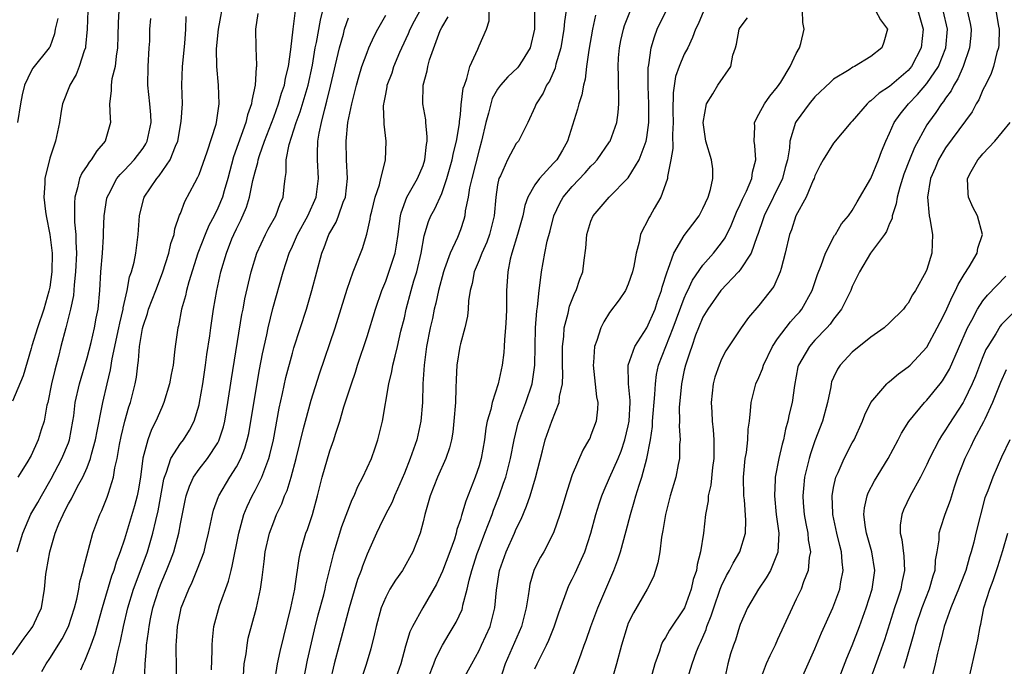
# Model space of a CAD drawing. Units: inches. Extents: x 2498150 to 2499000, y 1482000 to 1485000.
# Drawn here: x 2498812 to 2498917, y 1482367 to 1482436 of the extents above; entities that cross this region are included whole.
import ezdxf

# ---------------------------------------------------------------- set-up
doc = ezdxf.new("R2010")
doc.units = ezdxf.units.IN
doc.header["$MEASUREMENT"] = 0
doc.layers.add('LD24961482_2ft', color=212, linetype='Continuous')

msp = doc.modelspace()

# ---------------------------------------------------------------- linework, layer by layer
at = {"layer": 'LD24961482_2ft'}
for points, elevation in [([(2498814.16, 1482366.16), (2498814.62, 1482367), (2498815, 1482367.54), (2498816.32, 1482369.68), (2498817, 1482371), (2498817.65, 1482373), (2498817.9, 1482373.9), (2498818.13, 1482375), (2498818.24, 1482375.76), (2498818.59, 1482377), (2498818.65, 1482377.35), (2498819.6, 1482381), (2498820.35, 1482383), (2498820.57, 1482383.43), (2498821.16, 1482384.84), (2498821.29, 1482385.29), (2498821.84, 1482387), (2498821.99, 1482387.99), (2498822.23, 1482389), (2498822.48, 1482390.48), (2498822.66, 1482391.34), (2498823.05, 1482393), (2498823.48, 1482394.52), (2498823.64, 1482395), (2498824.15, 1482397), (2498824.28, 1482397.72), (2498824.44, 1482399), (2498824.52, 1482399.48), (2498824.62, 1482401), (2498824.94, 1482402.94), (2498825, 1482403.18), (2498825.48, 1482404.52), (2498825.6, 1482405), (2498826.36, 1482407), (2498827.1, 1482408.9), (2498827.76, 1482411), (2498827.97, 1482412.03), (2498828.32, 1482413), (2498828.4, 1482413.6), (2498828.92, 1482415.08), (2498829, 1482415.25), (2498829.47, 1482416.53), (2498830.54, 1482418.54), (2498830.87, 1482419.13), (2498831, 1482419.44), (2498831.87, 1482421.87), (2498832.82, 1482424.82), (2498832.86, 1482425), (2498833.17, 1482427), (2498833.09, 1482429), (2498832.9, 1482431), (2498832.88, 1482432.88), (2498833.09, 1482435), (2498833.68, 1482438.32)], 8852), ([(2498819.09, 1482437), (2498819, 1482435), (2498818.84, 1482433.16), (2498818.82, 1482433), (2498818.7, 1482432.7), (2498818.17, 1482431), (2498817.84, 1482430.16), (2498817.14, 1482429), (2498817.11, 1482428.89), (2498816.36, 1482427), (2498816.22, 1482426.22), (2498816.05, 1482425), (2498815.63, 1482423), (2498815, 1482421.17), (2498814.47, 1482419), (2498814.48, 1482418.48), (2498814.38, 1482417), (2498814.55, 1482415.45), (2498814.61, 1482415), (2498815.01, 1482413), (2498815.25, 1482411), (2498815.23, 1482409), (2498815, 1482407.36), (2498814.91, 1482406.91), (2498814.36, 1482405), (2498813.67, 1482403), (2498813.07, 1482401.07), (2498813, 1482400.78), (2498812.16, 1482397.84), (2498811, 1482395.13)], 8860), ([(2498822.4, 1482437), (2498822.32, 1482435.68), (2498822.28, 1482434.28), (2498822.26, 1482433), (2498822.11, 1482432.11), (2498822, 1482431), (2498821.67, 1482429.67), (2498821.58, 1482429), (2498821.59, 1482428.41), (2498821.41, 1482427), (2498821.46, 1482425.46), (2498821.5, 1482425), (2498820.94, 1482423), (2498820.04, 1482421.96), (2498819.45, 1482421), (2498819.24, 1482420.76), (2498819, 1482420.38), (2498818.43, 1482419.57), (2498818.2, 1482419), (2498817.99, 1482417.99), (2498817.69, 1482417), (2498817.64, 1482416.36), (2498817.67, 1482414.33), (2498817.8, 1482413), (2498817.79, 1482412.21), (2498817.86, 1482411), (2498817.77, 1482409), (2498817.61, 1482407.61), (2498817.53, 1482406.47), (2498817.23, 1482405), (2498816.71, 1482403), (2498816.17, 1482401), (2498815.92, 1482399.92), (2498815.53, 1482398.47), (2498815.2, 1482397), (2498814.78, 1482395), (2498814.7, 1482394.7), (2498814.4, 1482393), (2498814.07, 1482392.07), (2498813.76, 1482391), (2498813, 1482389.33), (2498812.54, 1482388.54), (2498811.57, 1482387)], 8858), ([(2498821.73, 1482365.73), (2498822.03, 1482367), (2498822.28, 1482368.28), (2498822.58, 1482369.42), (2498822.9, 1482371), (2498823.37, 1482373), (2498823.99, 1482375), (2498824.59, 1482376.59), (2498825.46, 1482379), (2498826.05, 1482381), (2498826.36, 1482382.36), (2498826.61, 1482383.39), (2498827.22, 1482386.78), (2498827.29, 1482387), (2498827.51, 1482387.51), (2498827.99, 1482389), (2498829, 1482390.6), (2498829.32, 1482391), (2498829.98, 1482392.02), (2498830.48, 1482393), (2498831, 1482394.73), (2498831.06, 1482395), (2498831.4, 1482397), (2498831.7, 1482399), (2498831.85, 1482400.15), (2498832.15, 1482402.15), (2498832.26, 1482403), (2498832.56, 1482405), (2498832.91, 1482407), (2498833.35, 1482409), (2498833.93, 1482411), (2498834.53, 1482412.53), (2498834.72, 1482413), (2498835, 1482413.61), (2498835.47, 1482414.53), (2498836.08, 1482415.92), (2498836.41, 1482417), (2498836.77, 1482418.77), (2498837, 1482419.7), (2498837.29, 1482420.71), (2498837.33, 1482421), (2498837.47, 1482421.47), (2498838.01, 1482423), (2498839, 1482425.57), (2498839.53, 1482427), (2498839.85, 1482428.15), (2498840.14, 1482429), (2498840.26, 1482429.74), (2498840.57, 1482431), (2498840.84, 1482432.84), (2498841.09, 1482435), (2498841.35, 1482437)], 8848), ([(2498825.1, 1482363), (2498825.21, 1482367), (2498825.36, 1482368.64), (2498825.37, 1482369), (2498825.58, 1482370.42), (2498825.64, 1482371), (2498825.79, 1482371.79), (2498826.05, 1482373), (2498826.68, 1482375), (2498827, 1482375.81), (2498827.52, 1482377), (2498827.95, 1482378.05), (2498828.29, 1482379), (2498828.82, 1482381), (2498829, 1482381.99), (2498829.51, 1482384.49), (2498829.63, 1482385), (2498829.96, 1482386.04), (2498830.41, 1482387), (2498831, 1482387.85), (2498831.9, 1482389), (2498833, 1482390.66), (2498833.12, 1482390.87), (2498833.17, 1482391), (2498833.61, 1482392.39), (2498833.75, 1482393), (2498834.1, 1482395), (2498834.48, 1482397.52), (2498835.59, 1482404.41), (2498835.71, 1482405), (2498835.9, 1482406.1), (2498836.57, 1482409), (2498837.19, 1482411), (2498838.12, 1482413), (2498838.42, 1482413.58), (2498839.23, 1482415), (2498839.69, 1482416.31), (2498840.01, 1482417), (2498840.11, 1482418.11), (2498840.22, 1482419), (2498840.34, 1482419.66), (2498840.35, 1482421), (2498840.66, 1482422.66), (2498841.41, 1482425), (2498841.85, 1482426.15), (2498842.69, 1482429), (2498843.14, 1482431.14), (2498843.46, 1482433), (2498843.59, 1482433.59), (2498844.02, 1482435.98), (2498844.28, 1482437)], 8846), ([(2498835.75, 1482365.75), (2498835.85, 1482367), (2498836.04, 1482368.04), (2498836.15, 1482369), (2498836.28, 1482369.72), (2498837.16, 1482373), (2498837.59, 1482375), (2498837.78, 1482376.22), (2498837.96, 1482377.96), (2498838.1, 1482379), (2498838.55, 1482381), (2498839, 1482382.22), (2498839.31, 1482383), (2498839.87, 1482384.13), (2498840.17, 1482385), (2498840.43, 1482385.57), (2498840.86, 1482387), (2498841.42, 1482389), (2498842.21, 1482392.21), (2498842.39, 1482393), (2498843, 1482395.24), (2498843.92, 1482398.08), (2498845.58, 1482403), (2498846.86, 1482407.14), (2498847.52, 1482409), (2498847.89, 1482409.89), (2498848.5, 1482411.5), (2498848.97, 1482413.03), (2498849.35, 1482414.65), (2498849.39, 1482415), (2498849.51, 1482415.51), (2498849.88, 1482417), (2498850.33, 1482418.33), (2498850.48, 1482419), (2498850.98, 1482420.98), (2498851.06, 1482423), (2498850.82, 1482424.82), (2498850.83, 1482425), (2498850.77, 1482426.77), (2498850.81, 1482427), (2498850.85, 1482427.15), (2498851, 1482428.04), (2498851.16, 1482428.84), (2498851.17, 1482429), (2498851.68, 1482430.32), (2498851.88, 1482431), (2498852.53, 1482432.53), (2498852.73, 1482433), (2498853.45, 1482434.55), (2498853.64, 1482435), (2498854.1, 1482435.9), (2498854.7, 1482437)], 8840), ([(2498842.17, 1482365), (2498842.63, 1482367.37), (2498843.38, 1482370.62), (2498843.78, 1482372.22), (2498844.37, 1482374.37), (2498844.52, 1482375), (2498844.6, 1482375.4), (2498845.47, 1482379), (2498846.3, 1482381.7), (2498847.4, 1482384.6), (2498847.62, 1482385), (2498848.01, 1482385.99), (2498848.56, 1482387), (2498849.47, 1482389), (2498849.86, 1482390.14), (2498850.17, 1482391), (2498850.67, 1482393), (2498851.34, 1482397), (2498851.67, 1482398.33), (2498851.76, 1482399), (2498852.03, 1482399.97), (2498852.25, 1482401), (2498852.63, 1482402.63), (2498853, 1482404.08), (2498853.21, 1482405), (2498853.73, 1482407), (2498854.02, 1482408.02), (2498854.32, 1482409), (2498854.81, 1482411), (2498855.14, 1482412.86), (2498855.6, 1482414.4), (2498855.85, 1482415), (2498856.25, 1482415.75), (2498857, 1482417.41), (2498857.57, 1482419), (2498858.14, 1482421), (2498858.26, 1482421.74), (2498858.59, 1482423), (2498858.9, 1482424.9), (2498858.9, 1482425.1), (2498859, 1482425.85), (2498859.1, 1482426.9), (2498859.32, 1482428.68), (2498859.43, 1482429), (2498859.71, 1482429.71), (2498860, 1482431), (2498860.86, 1482432.86), (2498861, 1482433.23), (2498861.82, 1482435), (2498862.1, 1482435.9), (2498862.1, 1482437)], 8836), ([(2498866.95, 1482437), (2498866.95, 1482435), (2498866.48, 1482433), (2498865.61, 1482431.61), (2498865.25, 1482431), (2498865.14, 1482430.86), (2498864.09, 1482429.91), (2498863.3, 1482429), (2498863, 1482428.59), (2498862.42, 1482427.58), (2498862.25, 1482427), (2498862.02, 1482426.02), (2498861.74, 1482425), (2498861.28, 1482423), (2498861, 1482422.07), (2498860.22, 1482419), (2498859.99, 1482417.99), (2498859.84, 1482417), (2498859.53, 1482415.53), (2498859.48, 1482415), (2498859.38, 1482414.62), (2498859, 1482413.5), (2498858.69, 1482412.69), (2498857.9, 1482411), (2498857.32, 1482409.32), (2498857.19, 1482409), (2498856.65, 1482407), (2498856.37, 1482405.63), (2498856.2, 1482405), (2498856, 1482404), (2498855.78, 1482403), (2498855.38, 1482401), (2498855.11, 1482399), (2498854.99, 1482396.99), (2498854.94, 1482395), (2498854.78, 1482393), (2498854.33, 1482391), (2498853.98, 1482389.98), (2498853.62, 1482389), (2498853, 1482387.43), (2498852.28, 1482385.72), (2498851.95, 1482385), (2498851.68, 1482384.32), (2498850.98, 1482383), (2498850.34, 1482381.66), (2498850, 1482381), (2498849, 1482378.73), (2498848.53, 1482377.47), (2498848.39, 1482377), (2498847.99, 1482376.01), (2498847.1, 1482373), (2498846.22, 1482369.78), (2498846, 1482369), (2498845.47, 1482367), (2498845.01, 1482365)], 8834), ([(2498870.33, 1482437), (2498870.16, 1482435.84), (2498870.09, 1482435), (2498869.76, 1482433), (2498869.25, 1482431.25), (2498869.16, 1482430.84), (2498868.56, 1482429.44), (2498868.23, 1482429), (2498867.86, 1482428.14), (2498867.13, 1482427), (2498867, 1482426.63), (2498866.25, 1482425), (2498865.22, 1482423), (2498865, 1482422.74), (2498864.06, 1482421), (2498863.3, 1482419.3), (2498863.14, 1482419), (2498863, 1482418.31), (2498862.8, 1482417), (2498862.61, 1482415), (2498862.12, 1482413), (2498861.83, 1482412.17), (2498861.29, 1482411), (2498861, 1482410.25), (2498860.48, 1482409), (2498860.27, 1482407.73), (2498860.05, 1482407), (2498859.89, 1482405.89), (2498859.85, 1482405), (2498859.76, 1482404.24), (2498859.49, 1482403), (2498859, 1482401.27), (2498858.93, 1482401), (2498858.62, 1482399), (2498858.55, 1482397.45), (2498858.53, 1482396.53), (2498858.47, 1482395), (2498858.32, 1482393), (2498858.18, 1482391.82), (2498858.04, 1482391), (2498857.85, 1482390.15), (2498857.45, 1482389), (2498856.57, 1482387), (2498855.78, 1482385), (2498855.19, 1482383), (2498855, 1482382.2), (2498854.68, 1482381), (2498853.91, 1482379), (2498852.8, 1482377), (2498852.06, 1482375.94), (2498851.46, 1482375), (2498851, 1482374.14), (2498850.53, 1482373), (2498849.99, 1482371), (2498849.81, 1482370.19), (2498849.4, 1482368.6), (2498848.91, 1482366.91), (2498848.26, 1482365)], 8832), ([(2498855.61, 1482365.61), (2498856.17, 1482367), (2498856.39, 1482367.61), (2498857.08, 1482369), (2498857.79, 1482370.21), (2498858.55, 1482371.45), (2498859.18, 1482372.82), (2498859.23, 1482373), (2498859.28, 1482373.28), (2498859.74, 1482375), (2498859.94, 1482375.94), (2498860.23, 1482377), (2498860.81, 1482378.81), (2498861, 1482379.34), (2498861.64, 1482381), (2498862, 1482382), (2498862.4, 1482383), (2498862.55, 1482383.45), (2498863.15, 1482385), (2498863.64, 1482386.36), (2498863.86, 1482387), (2498864.39, 1482389), (2498864.77, 1482391), (2498865.2, 1482392.8), (2498865.26, 1482393), (2498866.01, 1482395), (2498866.68, 1482397), (2498866.74, 1482397.26), (2498866.97, 1482399), (2498867.07, 1482403), (2498867.18, 1482404.82), (2498867.26, 1482405.26), (2498867.43, 1482407), (2498867.53, 1482407.53), (2498867.69, 1482409), (2498868.04, 1482411), (2498868.3, 1482412.3), (2498868.61, 1482413.39), (2498869.02, 1482415), (2498869.66, 1482416.34), (2498870.03, 1482417), (2498871, 1482418.16), (2498872.39, 1482419.61), (2498873, 1482420.33), (2498873.34, 1482420.66), (2498873.66, 1482421), (2498875, 1482422.93), (2498875.05, 1482423), (2498875.76, 1482425), (2498875.92, 1482426.08), (2498875.98, 1482427), (2498876, 1482428), (2498875.94, 1482429), (2498875.95, 1482430.05), (2498875.9, 1482431), (2498875.95, 1482431.95), (2498876.04, 1482433), (2498876.2, 1482433.8), (2498876.47, 1482435), (2498876.59, 1482435.41), (2498877.22, 1482437)], 8828), ([(2498859.32, 1482365.32), (2498860.22, 1482367), (2498861, 1482368.41), (2498861.28, 1482369), (2498862.19, 1482371), (2498862.7, 1482373), (2498862.87, 1482374.87), (2498863.2, 1482377), (2498863.91, 1482379), (2498864.81, 1482381), (2498865, 1482381.45), (2498865.51, 1482382.49), (2498866.1, 1482383.9), (2498866.48, 1482385), (2498867.07, 1482386.93), (2498867.81, 1482389.81), (2498868.1, 1482391), (2498868.8, 1482393), (2498869.59, 1482395), (2498869.64, 1482395.64), (2498869.93, 1482397), (2498869.98, 1482398.02), (2498869.94, 1482399), (2498869.94, 1482401), (2498870.08, 1482402.08), (2498870.13, 1482403), (2498870.55, 1482404.55), (2498870.7, 1482405.3), (2498871.27, 1482406.73), (2498871.42, 1482407), (2498871.8, 1482408.2), (2498872.11, 1482409), (2498872.26, 1482410.26), (2498872.45, 1482411.55), (2498872.56, 1482413), (2498873, 1482414.42), (2498873.23, 1482415), (2498874.94, 1482417), (2498877, 1482419.07), (2498878.16, 1482421), (2498878.93, 1482423), (2498879, 1482423.39), (2498879.21, 1482425), (2498879.21, 1482427), (2498879.13, 1482428.87), (2498879.13, 1482430.87), (2498879.2, 1482431.2), (2498879.44, 1482433), (2498879.8, 1482434.2), (2498880.1, 1482435), (2498880.39, 1482435.61), (2498881.1, 1482437)], 8826), ([(2498885.09, 1482437), (2498884.47, 1482435.53), (2498884.2, 1482435), (2498883.89, 1482434.11), (2498883.37, 1482433), (2498883, 1482432.32), (2498882.45, 1482431), (2498882.07, 1482429.93), (2498881.81, 1482428.19), (2498881.77, 1482426.23), (2498881.79, 1482425), (2498881.72, 1482423.72), (2498881.78, 1482422.22), (2498881.57, 1482421), (2498881.2, 1482419.2), (2498881.2, 1482419), (2498881, 1482418.38), (2498880.5, 1482417), (2498879.78, 1482415.78), (2498879.35, 1482415), (2498879.21, 1482414.79), (2498879, 1482414.31), (2498878.52, 1482413.48), (2498878.31, 1482413), (2498878.17, 1482412.17), (2498877.83, 1482411), (2498877.6, 1482409.6), (2498877.46, 1482409), (2498877, 1482407.66), (2498876.69, 1482407), (2498876.01, 1482405.99), (2498875, 1482404.65), (2498874.37, 1482403.63), (2498874.06, 1482403), (2498873.64, 1482401.64), (2498873.39, 1482401), (2498873.28, 1482399.28), (2498873.23, 1482399), (2498873.6, 1482395.6), (2498873.73, 1482395), (2498873.71, 1482394.29), (2498873.56, 1482393), (2498873, 1482391.48), (2498872.86, 1482391.14), (2498872.78, 1482391), (2498872.11, 1482389.89), (2498871, 1482387.25), (2498870.43, 1482385.57), (2498869.97, 1482384.03), (2498869.65, 1482383), (2498868.97, 1482381.03), (2498867.94, 1482379), (2498867.6, 1482378.4), (2498867, 1482377.25), (2498866.89, 1482377), (2498866.46, 1482375.54), (2498866.36, 1482375), (2498866.28, 1482374.28), (2498866.06, 1482373), (2498865.54, 1482371), (2498863.79, 1482367), (2498863.16, 1482365)], 8824), ([(2498871, 1482365.53), (2498871.54, 1482367), (2498871.96, 1482368.04), (2498872.26, 1482369), (2498872.47, 1482369.53), (2498872.98, 1482371), (2498873.73, 1482373), (2498875.45, 1482377), (2498875.87, 1482378.13), (2498876.15, 1482379), (2498876.77, 1482381.23), (2498877.23, 1482383), (2498877.64, 1482384.36), (2498877.8, 1482385), (2498878.15, 1482386.15), (2498878.45, 1482387), (2498879, 1482389), (2498879.37, 1482391), (2498879.59, 1482392.41), (2498879.61, 1482393), (2498879.86, 1482395.86), (2498879.9, 1482397), (2498880.01, 1482397.99), (2498880.23, 1482399), (2498881.82, 1482403), (2498883, 1482406.18), (2498883.25, 1482406.75), (2498883.38, 1482407), (2498883.88, 1482408.12), (2498885, 1482409.72), (2498886.12, 1482411), (2498887, 1482412.11), (2498887.37, 1482412.63), (2498888.03, 1482413.97), (2498888.6, 1482415.4), (2498889, 1482416.23), (2498889.22, 1482416.78), (2498889.66, 1482417.66), (2498890.23, 1482419), (2498890.32, 1482419.68), (2498890.65, 1482421), (2498890.55, 1482422.55), (2498890.47, 1482423), (2498890.55, 1482424.55), (2498890.52, 1482425), (2498891, 1482425.88), (2498891.58, 1482427), (2498892.17, 1482427.83), (2498893, 1482428.84), (2498893.34, 1482429.34), (2498894.33, 1482431), (2498895, 1482432.4), (2498895.35, 1482433), (2498895.48, 1482433.48), (2498895.85, 1482435), (2498895.72, 1482435.72), (2498895.65, 1482437)], 8820), ([(2498903.49, 1482437), (2498904.01, 1482436.01), (2498904.76, 1482435), (2498904.38, 1482433.62), (2498904.18, 1482433), (2498903, 1482432.09), (2498901.24, 1482431), (2498901.07, 1482430.93), (2498900.66, 1482430.66), (2498899, 1482429.64), (2498898.66, 1482429.34), (2498897, 1482427.74), (2498896.39, 1482427), (2498895, 1482425.12), (2498894.93, 1482425), (2498894.31, 1482423), (2498894.27, 1482422.27), (2498894.05, 1482421), (2498893.82, 1482420.18), (2498893.54, 1482419), (2498891.56, 1482415), (2498891.43, 1482414.57), (2498890.9, 1482413.1), (2498890.76, 1482412.76), (2498890.16, 1482411), (2498889, 1482409.22), (2498888.82, 1482409), (2498886.93, 1482407), (2498885.51, 1482405), (2498885, 1482404.14), (2498884.52, 1482403), (2498884.21, 1482402.21), (2498883.79, 1482401), (2498883.61, 1482400.39), (2498883.13, 1482399), (2498883, 1482398.45), (2498882.69, 1482397), (2498882.46, 1482394.46), (2498882.47, 1482393), (2498882.44, 1482392.44), (2498882.55, 1482391), (2498882.5, 1482390.5), (2498882.5, 1482389), (2498882.35, 1482388.35), (2498882.09, 1482387), (2498881.48, 1482385), (2498880.97, 1482383), (2498880.71, 1482381.29), (2498880.56, 1482380.56), (2498880.37, 1482379), (2498880.18, 1482377.82), (2498879.93, 1482377), (2498879.69, 1482376.31), (2498879.02, 1482375), (2498877.54, 1482372.46), (2498877, 1482371.33), (2498876.86, 1482371), (2498876.26, 1482369), (2498875.73, 1482367), (2498875.18, 1482365)], 8818), ([(2498908.01, 1482437), (2498908.58, 1482435), (2498908.39, 1482433), (2498907.35, 1482431), (2498907, 1482430.58), (2498905, 1482428.85), (2498903.87, 1482428.13), (2498903, 1482427.32), (2498902.8, 1482427.2), (2498902.58, 1482427), (2498901, 1482425.15), (2498900.85, 1482425), (2498899, 1482422.79), (2498897.88, 1482421), (2498897.57, 1482420.43), (2498897, 1482419.27), (2498896.91, 1482419), (2498896.82, 1482418.82), (2498896.06, 1482417), (2498894.97, 1482415), (2498894.49, 1482413.51), (2498894.29, 1482413), (2498893.82, 1482411), (2498893.37, 1482409.37), (2498893.28, 1482409), (2498892.58, 1482407.42), (2498891, 1482405.4), (2498889.88, 1482404.12), (2498889.08, 1482403), (2498887.46, 1482400.54), (2498887, 1482399.65), (2498886.73, 1482399), (2498886.29, 1482397.71), (2498886.1, 1482397), (2498886, 1482396), (2498885.87, 1482395), (2498885.94, 1482393.94), (2498885.98, 1482393), (2498886.08, 1482392.08), (2498886.16, 1482391), (2498886.18, 1482390.18), (2498886.16, 1482389), (2498886.03, 1482388.03), (2498885.85, 1482386.15), (2498885.57, 1482385), (2498885.54, 1482384.46), (2498885.26, 1482383), (2498885.05, 1482381), (2498884.75, 1482379), (2498884.37, 1482377.63), (2498884.29, 1482377), (2498883.96, 1482376.04), (2498883.73, 1482375), (2498883.01, 1482372.99), (2498881.41, 1482370.59), (2498881, 1482369.82), (2498880.67, 1482369.33), (2498880.53, 1482369), (2498880.33, 1482368.33), (2498879.83, 1482367), (2498878.73, 1482363)], 8816), ([(2498883.36, 1482365.36), (2498883.83, 1482367), (2498884.31, 1482368.31), (2498884.58, 1482369), (2498884.73, 1482369.27), (2498885.33, 1482370.67), (2498885.42, 1482371), (2498885.88, 1482372.12), (2498886.15, 1482373), (2498886.85, 1482375), (2498887, 1482375.36), (2498887.54, 1482376.46), (2498887.86, 1482377), (2498888.22, 1482377.78), (2498888.96, 1482379), (2498889.56, 1482381), (2498889.6, 1482382.4), (2498889.44, 1482384.56), (2498889.39, 1482385), (2498889.34, 1482387), (2498889.39, 1482387.39), (2498889.52, 1482389), (2498889.65, 1482389.65), (2498889.81, 1482391), (2498889.85, 1482392.15), (2498889.98, 1482393), (2498890.11, 1482394.11), (2498890.15, 1482395), (2498890.67, 1482397), (2498891, 1482397.69), (2498891.39, 1482398.61), (2498891.49, 1482399), (2498892.46, 1482401), (2498893, 1482401.8), (2498894.37, 1482403.63), (2498895, 1482404.3), (2498895.33, 1482404.67), (2498895.59, 1482405), (2498896.69, 1482407), (2498897.28, 1482408.72), (2498897.67, 1482409.67), (2498898.13, 1482411), (2498899.11, 1482412.89), (2498899.19, 1482413), (2498899.86, 1482414.14), (2498900.61, 1482415), (2498901, 1482415.57), (2498901.51, 1482416.49), (2498903, 1482419.01), (2498903.81, 1482421), (2498904.12, 1482421.88), (2498904.6, 1482423), (2498905, 1482423.85), (2498905.5, 1482425), (2498906.12, 1482425.88), (2498907.01, 1482427), (2498908, 1482428), (2498909, 1482429.18), (2498910.23, 1482431), (2498911.02, 1482433), (2498911.19, 1482435), (2498910.74, 1482437)], 8814), ([(2498913.33, 1482437), (2498913.63, 1482435.63), (2498913.73, 1482435), (2498913.69, 1482434.31), (2498913.57, 1482433), (2498912.89, 1482431), (2498912.33, 1482429.67), (2498911.9, 1482429), (2498911.6, 1482428.4), (2498911, 1482427.61), (2498910.76, 1482427.24), (2498910.55, 1482427), (2498909.94, 1482426.06), (2498909.16, 1482425), (2498909, 1482424.74), (2498907.67, 1482422.33), (2498907.13, 1482421), (2498906.53, 1482419.47), (2498906.37, 1482419), (2498906.08, 1482418.08), (2498905.8, 1482417), (2498905.72, 1482416.28), (2498905.29, 1482415), (2498905.27, 1482414.73), (2498905, 1482414.18), (2498904.67, 1482413.33), (2498904.44, 1482413), (2498902.95, 1482411), (2498901.77, 1482409), (2498901, 1482407.41), (2498900.83, 1482407), (2498899.84, 1482405), (2498899, 1482403.92), (2498898.62, 1482403.38), (2498898.29, 1482403), (2498897, 1482401.66), (2498896.4, 1482401), (2498895.59, 1482399.59), (2498895.23, 1482399), (2498895.18, 1482398.82), (2498894.8, 1482396.8), (2498894.55, 1482395), (2498894.24, 1482393.76), (2498894.11, 1482393), (2498893.85, 1482392.15), (2498893.63, 1482391), (2498893.48, 1482390.52), (2498893.12, 1482389), (2498892.72, 1482387), (2498892.73, 1482386.73), (2498892.66, 1482385), (2498892.86, 1482383), (2498893.12, 1482381), (2498893.04, 1482378.96), (2498892.23, 1482377), (2498891.79, 1482376.21), (2498890.94, 1482375), (2498889.79, 1482373), (2498889, 1482371.2), (2498888.93, 1482371), (2498888.47, 1482369.53), (2498888.27, 1482369), (2498887.96, 1482368.04), (2498887.65, 1482367), (2498887.23, 1482365)], 8812), ([(2498916.39, 1482437), (2498916.66, 1482435.34), (2498916.73, 1482435), (2498916.69, 1482433.31), (2498916.67, 1482433), (2498916.5, 1482432.5), (2498916.13, 1482431), (2498915.85, 1482430.15), (2498915.18, 1482428.82), (2498915, 1482428.51), (2498914.57, 1482427.43), (2498914.29, 1482427), (2498913.84, 1482426.16), (2498911, 1482422.27), (2498910.23, 1482421), (2498909.88, 1482420.12), (2498909.39, 1482419), (2498909.06, 1482417), (2498909.25, 1482415), (2498909.33, 1482414.67), (2498909.6, 1482413), (2498909.52, 1482411), (2498909, 1482409.24), (2498908.9, 1482409), (2498907.79, 1482407), (2498907.47, 1482406.53), (2498907, 1482405.64), (2498906.7, 1482405.3), (2498906.5, 1482405), (2498905, 1482403.53), (2498904.41, 1482403), (2498903, 1482402.01), (2498901, 1482400.38), (2498899.7, 1482399), (2498899.42, 1482398.58), (2498899, 1482397.69), (2498898.79, 1482397.21), (2498898.74, 1482397), (2498898.69, 1482396.69), (2498898.35, 1482395), (2498897.82, 1482393), (2498897, 1482390.87), (2498896.52, 1482389.48), (2498896.38, 1482389), (2498895.89, 1482387), (2498895.79, 1482385.79), (2498895.7, 1482385), (2498895.75, 1482384.25), (2498895.86, 1482383), (2498896.03, 1482382.03), (2498896.25, 1482381), (2498896.29, 1482380.29), (2498896.51, 1482379), (2498896.39, 1482378.39), (2498896.28, 1482377), (2498895.77, 1482375.77), (2498895.51, 1482375), (2498895, 1482373.9), (2498894.56, 1482373), (2498893, 1482369.59), (2498892.72, 1482369), (2498892.15, 1482367.85), (2498891.77, 1482367), (2498891.02, 1482365)], 8810), ([(2498811, 1482367.95), (2498812.26, 1482369.74), (2498813, 1482370.72), (2498813.19, 1482371), (2498813.77, 1482372.23), (2498814.1, 1482373), (2498814.44, 1482375), (2498814.59, 1482376.59), (2498814.65, 1482377), (2498815, 1482379), (2498815.59, 1482381), (2498815.98, 1482381.98), (2498816.42, 1482383), (2498816.63, 1482383.37), (2498817, 1482384.12), (2498817.32, 1482384.68), (2498817.98, 1482385.98), (2498818.55, 1482387), (2498819, 1482388.03), (2498819.37, 1482389), (2498819.47, 1482389.47), (2498819.9, 1482391), (2498820.07, 1482391.93), (2498820.62, 1482394.62), (2498820.68, 1482395), (2498821.14, 1482397), (2498821.5, 1482398.5), (2498821.69, 1482399.69), (2498822.41, 1482403), (2498822.5, 1482403.5), (2498822.86, 1482405), (2498822.87, 1482405.13), (2498823.28, 1482407), (2498823.55, 1482408.45), (2498823.76, 1482409), (2498824.04, 1482410.04), (2498824.23, 1482411), (2498824.42, 1482412.42), (2498824.47, 1482413), (2498824.6, 1482415), (2498825.09, 1482416.91), (2498825.11, 1482417), (2498826.46, 1482419), (2498826.72, 1482419.28), (2498827.91, 1482421), (2498828.47, 1482422.47), (2498828.71, 1482423), (2498829.1, 1482425.1), (2498829.21, 1482427), (2498829.16, 1482429), (2498829.21, 1482431), (2498829.46, 1482433.46), (2498829.58, 1482435), (2498829.63, 1482436.37)], 8854), ([(2498811.51, 1482379), (2498812.12, 1482381), (2498812.99, 1482383.01), (2498813.72, 1482384.29), (2498814.1, 1482385), (2498815.16, 1482386.83), (2498816.31, 1482389), (2498817, 1482390.66), (2498817.12, 1482391), (2498817.49, 1482393), (2498817.58, 1482393.58), (2498817.73, 1482395), (2498818.18, 1482397), (2498819, 1482399.77), (2498819.44, 1482401.44), (2498819.81, 1482403), (2498819.98, 1482404.02), (2498820.18, 1482405), (2498820.36, 1482407), (2498820.49, 1482409), (2498820.67, 1482411), (2498820.77, 1482412.77), (2498820.77, 1482413.23), (2498820.83, 1482415), (2498821.12, 1482416.88), (2498821.14, 1482417), (2498821.32, 1482417.32), (2498822.2, 1482419), (2498822.55, 1482419.44), (2498823, 1482419.88), (2498824.05, 1482421), (2498825, 1482422.24), (2498825.3, 1482422.7), (2498825.45, 1482423), (2498825.86, 1482425), (2498825.83, 1482425.83), (2498825.72, 1482427), (2498825.5, 1482429), (2498825.53, 1482431), (2498825.67, 1482433), (2498825.71, 1482433.71), (2498825.74, 1482435), (2498825.85, 1482436.15)], 8856), ([(2498815.85, 1482436.15), (2498815.59, 1482435), (2498815.5, 1482434.5), (2498815, 1482433.09), (2498814.95, 1482433), (2498813.18, 1482430.82), (2498813, 1482430.49), (2498812.3, 1482429), (2498812.03, 1482427.97), (2498811.85, 1482427), (2498811.53, 1482425)], 8862), ([(2498837.3, 1482436.7), (2498837.04, 1482435), (2498837.07, 1482433), (2498837.16, 1482431.16), (2498837.15, 1482431), (2498837.12, 1482430.88), (2498837.03, 1482429), (2498836.65, 1482427.35), (2498836.63, 1482427), (2498836.19, 1482425.81), (2498836.02, 1482425), (2498834.69, 1482421.31), (2498834.07, 1482419), (2498833.68, 1482417.68), (2498833.5, 1482417), (2498833, 1482415.81), (2498832.61, 1482415), (2498832.04, 1482413.96), (2498831.65, 1482413), (2498830.88, 1482411), (2498829.91, 1482407.91), (2498829.67, 1482407), (2498829.56, 1482406.44), (2498829.13, 1482405), (2498828.78, 1482403.22), (2498828.71, 1482403), (2498828.43, 1482401), (2498828.38, 1482400.38), (2498828.21, 1482399), (2498828.01, 1482397.99), (2498827.85, 1482397), (2498827.24, 1482395), (2498827, 1482394.47), (2498826.38, 1482393), (2498825.9, 1482392.1), (2498825.51, 1482391), (2498824.99, 1482389.01), (2498824.71, 1482387), (2498824.47, 1482385.53), (2498824.35, 1482385), (2498824.08, 1482383.92), (2498823, 1482380.35), (2498822.54, 1482379), (2498822.12, 1482377.88), (2498821.87, 1482377), (2498821.63, 1482376.37), (2498820.62, 1482373), (2498819.83, 1482370.17), (2498819.4, 1482369), (2498819.31, 1482368.69), (2498818.73, 1482367.27), (2498818.58, 1482367), (2498818.3, 1482366.3)], 8850), ([(2498828.61, 1482365), (2498828.54, 1482368.54), (2498828.55, 1482369), (2498828.59, 1482369.41), (2498828.69, 1482371), (2498829, 1482372.59), (2498829.1, 1482373), (2498829.9, 1482375), (2498830.27, 1482375.73), (2498830.85, 1482377.15), (2498831.53, 1482379), (2498831.68, 1482379.68), (2498832.02, 1482381), (2498832.45, 1482383), (2498832.56, 1482383.44), (2498833.09, 1482384.91), (2498833.12, 1482385), (2498834.29, 1482387), (2498835, 1482388.1), (2498835.48, 1482389), (2498835.91, 1482390.09), (2498836.16, 1482391), (2498836.32, 1482391.68), (2498836.56, 1482393), (2498837.48, 1482398.52), (2498837.79, 1482400.21), (2498838.26, 1482402.26), (2498838.41, 1482403), (2498838.92, 1482405.08), (2498840.01, 1482409), (2498840.64, 1482411), (2498841, 1482411.76), (2498841.55, 1482413), (2498842.67, 1482415), (2498843.56, 1482417), (2498843.8, 1482419), (2498843.68, 1482421), (2498843.68, 1482421.68), (2498843.74, 1482423), (2498843.86, 1482423.86), (2498844.11, 1482425), (2498844.47, 1482426.47), (2498844.71, 1482427.29), (2498845.1, 1482428.9), (2498846.06, 1482433), (2498846.47, 1482434.47), (2498846.6, 1482435), (2498847, 1482436.21)], 8844), ([(2498832.35, 1482366.35), (2498832.41, 1482368.41), (2498832.4, 1482369), (2498832.44, 1482369.56), (2498832.6, 1482371), (2498833.19, 1482373.19), (2498834.15, 1482375.85), (2498834.44, 1482377), (2498834.56, 1482377.44), (2498835.26, 1482381), (2498835.37, 1482381.37), (2498835.81, 1482383), (2498836.15, 1482383.85), (2498836.7, 1482385), (2498837, 1482385.55), (2498837.73, 1482387), (2498838.14, 1482388.14), (2498838.49, 1482389), (2498838.6, 1482389.4), (2498838.97, 1482391), (2498839.6, 1482394.4), (2498839.95, 1482395.95), (2498840.31, 1482397.69), (2498841, 1482400.29), (2498841.16, 1482400.84), (2498842.5, 1482405), (2498843.1, 1482407), (2498844.15, 1482411), (2498844.41, 1482411.59), (2498844.9, 1482413), (2498845.68, 1482414.32), (2498845.94, 1482415), (2498846.46, 1482416.46), (2498846.68, 1482417), (2498846.91, 1482419), (2498846.81, 1482421), (2498846.77, 1482423), (2498846.96, 1482425), (2498847.36, 1482427), (2498847.71, 1482428.29), (2498847.87, 1482429), (2498848.11, 1482429.89), (2498848.46, 1482431), (2498849, 1482432.52), (2498849.2, 1482433), (2498849.76, 1482434.24), (2498850.16, 1482435), (2498851, 1482436.5)], 8842), ([(2498839.09, 1482364.91), (2498839.42, 1482367), (2498839.7, 1482368.3), (2498840.83, 1482373), (2498841.25, 1482375), (2498841.31, 1482375.31), (2498841.72, 1482378.28), (2498841.88, 1482379), (2498842.46, 1482381), (2498842.61, 1482381.39), (2498843.14, 1482383), (2498843.68, 1482385), (2498844.19, 1482387), (2498845, 1482389.8), (2498845.43, 1482391), (2498845.61, 1482391.61), (2498846.07, 1482393), (2498846.52, 1482394.52), (2498847.33, 1482397), (2498847.76, 1482398.24), (2498847.99, 1482399), (2498849, 1482402.05), (2498849.9, 1482405), (2498850.58, 1482407), (2498851, 1482408), (2498851.26, 1482408.74), (2498852, 1482411), (2498852.16, 1482411.84), (2498852.35, 1482413), (2498852.41, 1482413.59), (2498852.6, 1482415), (2498852.67, 1482415.33), (2498853.28, 1482417), (2498854.42, 1482419), (2498855, 1482420.41), (2498855.2, 1482421), (2498855.37, 1482422.63), (2498855.44, 1482423), (2498855.46, 1482423.46), (2498855.3, 1482425), (2498855.29, 1482425.29), (2498854.98, 1482427), (2498855.02, 1482429), (2498855.45, 1482430.55), (2498855.52, 1482431), (2498855.71, 1482431.71), (2498856.85, 1482434.85), (2498857, 1482435.18), (2498857.69, 1482436.31)], 8838), ([(2498873.48, 1482436.52), (2498873.15, 1482435), (2498872.77, 1482432.77), (2498872.52, 1482431), (2498872.36, 1482429.64), (2498872.19, 1482429), (2498872.02, 1482427.98), (2498871.71, 1482427), (2498871.57, 1482426.43), (2498870.48, 1482423), (2498869.95, 1482422.05), (2498869.33, 1482421), (2498869, 1482420.63), (2498867.48, 1482419), (2498867, 1482418.31), (2498866.25, 1482417), (2498865.91, 1482416.09), (2498865.68, 1482415), (2498865.12, 1482413), (2498864.51, 1482411), (2498864.34, 1482410.34), (2498864.08, 1482409), (2498864.03, 1482407.97), (2498863.95, 1482407), (2498863.93, 1482405), (2498863.91, 1482404.09), (2498863.85, 1482403), (2498863.74, 1482401.74), (2498863.7, 1482401), (2498863.65, 1482400.35), (2498863.47, 1482399), (2498863.05, 1482397), (2498862.4, 1482395), (2498862.25, 1482394.25), (2498861.89, 1482393), (2498861.74, 1482392.26), (2498861.58, 1482391), (2498861.23, 1482389), (2498861, 1482388.21), (2498860.6, 1482387), (2498859.59, 1482384.41), (2498859.12, 1482382.88), (2498859, 1482382.45), (2498858.63, 1482381.37), (2498858.56, 1482381), (2498858.36, 1482380.36), (2498857.89, 1482379), (2498857.1, 1482376.9), (2498856.46, 1482375.54), (2498854.99, 1482373), (2498853.87, 1482371), (2498853.59, 1482370.41), (2498853.12, 1482368.88), (2498852.61, 1482367), (2498851.92, 1482365)], 8830), ([(2498867, 1482366.45), (2498867.23, 1482367), (2498867.43, 1482367.43), (2498868.23, 1482369), (2498868.48, 1482369.52), (2498869.06, 1482370.94), (2498869.55, 1482372.45), (2498870.21, 1482374.21), (2498870.47, 1482375), (2498870.63, 1482375.37), (2498871, 1482376.05), (2498871.31, 1482376.69), (2498871.8, 1482377.8), (2498872.35, 1482379), (2498872.98, 1482381), (2498873.51, 1482383), (2498873.86, 1482384.14), (2498874.16, 1482385), (2498874.4, 1482385.6), (2498875, 1482386.91), (2498875.92, 1482389), (2498876.23, 1482389.77), (2498876.64, 1482391), (2498877, 1482392.49), (2498877.1, 1482393), (2498877.2, 1482395), (2498877.2, 1482395.2), (2498877.02, 1482397), (2498877, 1482399), (2498877.7, 1482401), (2498879, 1482402.98), (2498879.87, 1482405), (2498880.14, 1482405.86), (2498880.56, 1482407), (2498880.64, 1482407.36), (2498881.15, 1482409), (2498881.27, 1482409.27), (2498881.88, 1482411), (2498883, 1482412.89), (2498883.9, 1482414.1), (2498884.59, 1482415), (2498885, 1482415.77), (2498885.56, 1482417), (2498885.82, 1482417.82), (2498886.06, 1482419), (2498886.05, 1482420.05), (2498885.92, 1482421), (2498885.3, 1482423), (2498885.01, 1482425), (2498885.39, 1482427), (2498886.06, 1482428.06), (2498886.6, 1482429), (2498887.98, 1482431), (2498888.21, 1482432.21), (2498888.5, 1482433), (2498888.61, 1482433.39), (2498888.89, 1482435), (2498889, 1482435.19), (2498889.78, 1482436.22)], 8822), ([(2498895.26, 1482364.74), (2498896.27, 1482367), (2498897, 1482368.59), (2498897.71, 1482370.29), (2498898.91, 1482373), (2498899.65, 1482375), (2498899.78, 1482375.78), (2498900.03, 1482377), (2498899.9, 1482377.9), (2498899.85, 1482379), (2498899.66, 1482379.66), (2498899.35, 1482381), (2498898.9, 1482383), (2498898.9, 1482383.1), (2498898.84, 1482385), (2498899, 1482385.89), (2498899.25, 1482387), (2498899.49, 1482387.49), (2498900.14, 1482389), (2498901, 1482390.66), (2498901.19, 1482391), (2498902.1, 1482393), (2498902.34, 1482393.66), (2498903, 1482395.01), (2498904.69, 1482397), (2498904.85, 1482397.15), (2498905, 1482397.25), (2498905.95, 1482398.05), (2498907, 1482398.8), (2498907.2, 1482399), (2498909, 1482400.94), (2498910.11, 1482403), (2498910.41, 1482403.59), (2498911, 1482404.71), (2498911.69, 1482406.31), (2498912.08, 1482407), (2498912.35, 1482407.65), (2498913, 1482408.72), (2498913.54, 1482409.54), (2498914.38, 1482411), (2498914.46, 1482411.54), (2498914.95, 1482413), (2498914.41, 1482415), (2498913.93, 1482415.93), (2498913.47, 1482417), (2498913.41, 1482417.41), (2498913.36, 1482419), (2498913.75, 1482419.75), (2498914.44, 1482421), (2498914.71, 1482421.29), (2498915, 1482421.64), (2498916.27, 1482423), (2498917.92, 1482425)], 8808), ([(2498899.41, 1482365), (2498900.42, 1482367.58), (2498901, 1482368.96), (2498901.77, 1482371), (2498902.5, 1482373), (2498903.14, 1482375), (2498903.41, 1482377), (2498903.1, 1482379), (2498902.54, 1482381), (2498902.43, 1482381.58), (2498902.25, 1482383), (2498902.3, 1482383.7), (2498902.59, 1482385), (2498902.7, 1482385.3), (2498903.39, 1482386.61), (2498904.86, 1482389), (2498905.92, 1482391), (2498906.28, 1482391.72), (2498907.06, 1482392.94), (2498908.74, 1482395), (2498909, 1482395.26), (2498910.41, 1482397), (2498910.67, 1482397.33), (2498911, 1482397.84), (2498911.42, 1482398.58), (2498913.35, 1482403), (2498913.8, 1482403.8), (2498914.42, 1482405), (2498915, 1482405.88), (2498915.5, 1482406.5), (2498917.45, 1482408.55)], 8806), ([(2498919, 1482405.34), (2498917, 1482403.34), (2498916.84, 1482403.16), (2498916.37, 1482402.37), (2498915.51, 1482401), (2498915.33, 1482400.67), (2498915, 1482399.89), (2498914.74, 1482399.26), (2498914.19, 1482397.81), (2498913.85, 1482397), (2498913, 1482395.2), (2498912.88, 1482395), (2498911.35, 1482392.65), (2498911, 1482392.05), (2498910.57, 1482391.43), (2498910.31, 1482391), (2498909.29, 1482389), (2498909, 1482388.36), (2498908.3, 1482387), (2498907.21, 1482385), (2498906.5, 1482383.5), (2498906.32, 1482383), (2498906.15, 1482381.85), (2498906.15, 1482381), (2498906.32, 1482380.32), (2498906.53, 1482378.53), (2498906.6, 1482377), (2498906.31, 1482375.69), (2498906.19, 1482375), (2498905.81, 1482373.81), (2498905.53, 1482373), (2498904.44, 1482369.56), (2498903.93, 1482368.07), (2498902.81, 1482365)], 8804), ([(2498917.51, 1482398.49), (2498916.88, 1482397.12), (2498916.04, 1482395), (2498915.19, 1482393.19), (2498915.08, 1482392.92), (2498914.04, 1482391), (2498913.71, 1482390.29), (2498913.05, 1482389), (2498912.29, 1482387), (2498911.93, 1482385.93), (2498911.5, 1482384.5), (2498910.93, 1482383), (2498910.44, 1482381.56), (2498910.29, 1482381), (2498910.27, 1482380.27), (2498910.07, 1482379), (2498909.9, 1482378.1), (2498909.84, 1482377), (2498909.62, 1482376.38), (2498909.24, 1482375), (2498908.44, 1482373), (2498907.78, 1482371), (2498907.62, 1482370.38), (2498906.74, 1482367.26), (2498906.49, 1482366.49)], 8802), ([(2498917.9, 1482391), (2498917, 1482389.15), (2498916.05, 1482387), (2498915.53, 1482385.53), (2498915.22, 1482384.78), (2498914.25, 1482381), (2498914.01, 1482380.01), (2498913.74, 1482379), (2498913.55, 1482378.45), (2498913.16, 1482377), (2498912.56, 1482375.44), (2498912.4, 1482375), (2498911.96, 1482373.96), (2498911.58, 1482373), (2498910.86, 1482371), (2498910.5, 1482369.5), (2498910.35, 1482369), (2498910.12, 1482368.12), (2498909.88, 1482367), (2498909.53, 1482365.53)], 8800), ([(2498913.42, 1482365), (2498914.46, 1482369.54), (2498914.69, 1482371), (2498914.77, 1482371.24), (2498915.1, 1482373), (2498915.73, 1482375), (2498916.09, 1482375.91), (2498916.59, 1482377.41), (2498917.13, 1482379.13), (2498917.67, 1482381)], 8798)]:
    msp.add_lwpolyline(points, dxfattribs=dict(at, elevation=elevation))

doc.saveas('drawing.dxf')
